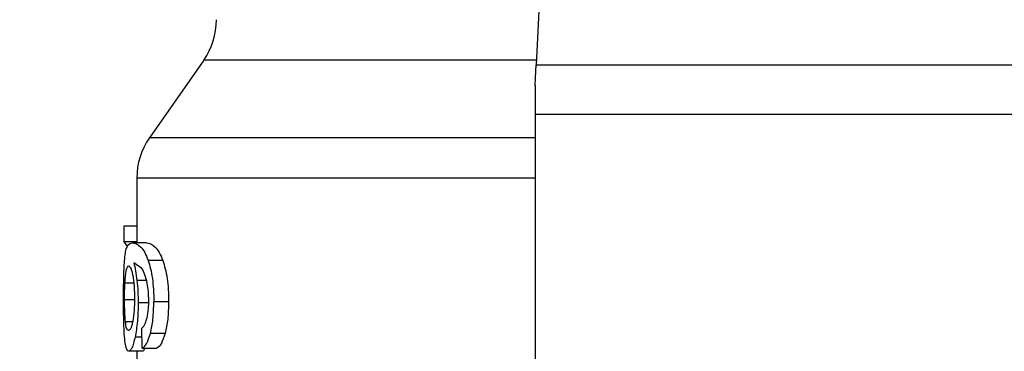
# Model space of a CAD drawing. Extents: x 0.4 to 10.6, y 0.4 to 8.1.
# Drawn here: x 7.1 to 7.2, y 6.3 to 6.3 of the extents above; entities that cross this region are included whole.
import ezdxf

# ---------------------------------------------------------------- set-up
doc = ezdxf.new("R2010")
doc.units = 0
doc.linetypes.add('SLD-SOLID', pattern=[0])
doc.layers.get('0').update_dxf_attribs({"linetype": 'CONTINUOUS'})
doc.styles.add('SLDTEXTSTYLE0', font='TXT', dxfattribs={"width": 0.75})
doc.dimstyles.new('SLDDIMSTYLE1', dxfattribs={"dimtxt": 0.125, "dimasz": 0.13, "dimexe": 0, "dimexo": 0.0625, "dimgap": 0.03125, "dimtad": 0, "dimtih": 1, "dimtoh": 1, "dimdec": 1, "dimlfac": 18, "dimrnd": 1e-09, "dimzin": 12, "dimtxsty": 'SLDTEXTSTYLE0', "dimsah": 1, "dimcen": 0.09, "dimazin": 3, "dimtfac": 1, "dimtdec": 1, "dimtofl": 0, "dimtmove": 0, "dimatfit": 3, "dimtolj": 1, "dimtzin": 12})

# ---------------------------------------------------------------- blocks, each defined once
blk = doc.blocks.new('_D_9')
at = {"color": 7, "linetype": 'SLD-SOLID'}
for p, q in [((6.16654216975796, 6.559948736846711), (6.16654216975796, 7.322638835319896)), ((8.63401451356879, 5.779793157467669), (8.634014513568788, 7.322638835319899)), ((6.16654216975796, 7.197638835319896), (7.249965070455318, 7.197638835319897)), ((8.634014513568788, 7.197638835319898), (7.573228969416508, 7.197638835319897))]:
    blk.add_line(p, q, dxfattribs=at)
for points in [[(6.16654216975796, 7.197638835319896), (6.29654216975796, 7.177638835319897), (6.29654216975796, 7.217638835319896)], [(8.634014513568788, 7.197638835319898), (8.504014513568787, 7.217638835319898), (8.504014513568787, 7.177638835319899)]]:
    blk.add_solid(points, dxfattribs=at)
at = {"color": 7, "linetype": 'SLD-SOLID', "insert": (7.249965070455319, 7.25955356355807), "char_height": 0.125, "attachment_point": 1, "style": 'SLDTEXTSTYLE0'}
blk.add_mtext('44.4', dxfattribs=at)

msp = doc.modelspace()

# ---------------------------------------------------------------- linework, layer by layer
at = {"color": 7, "linetype": 'SLD-SOLID'}
for p, q in [((7.151184694698305, 6.323925118867846), (7.149792029305012, 6.29467901523985)), ((7.118767563998579, 6.295121259019901), (7.113704363229847, 6.287890186998307)), ((7.149792029305012, 6.29467901523985), (7.195540745256388, 6.29467901523985)), ((7.149700510362247, 6.292757150033993), (7.149700510362247, 6.290039187358055)), ((7.195632264199153, 6.290039187358055), (7.149700510362247, 6.290039187358055)), ((7.149700510362247, 6.290039187358055), (7.149700510362247, 6.22932758055557)), ((7.11251768064221, 6.28412930599988), (7.11251768064221, 6.278095378667286)), ((7.111292995530619, 6.279650451073327), (7.111292995530619, 6.278174838490101)), ((7.11251768064221, 6.279650451073327), (7.111292995530619, 6.279650451073327)), ((7.11251768064221, 6.278174838490101), (7.111292995530619, 6.278174838490101)), ((7.111292995530619, 6.278174838490101), (7.111632019762329, 6.277766360245914)), ((7.11343156638122, 6.278095378667286), (7.112099392140981, 6.278095378667286)), ((7.114940651170366, 6.276456250935963), (7.113574515840967, 6.276456250935963)), ((7.112993592181477, 6.275695972311359), (7.11223008692748, 6.27622595433711)), ((7.115483441937038, 6.272601960646239), (7.114104595643365, 6.272601960646239)), ((7.11302435923346, 6.268257320465523), (7.112988181873606, 6.270126777387914)), ((7.115161887133149, 6.269648942907899), (7.113790602233607, 6.269648942907899)), ((7.11302435923346, 6.268257320465523), (7.114377653229723, 6.268257320465523)), ((7.113339265225269, 6.268257320465523), (7.113086414812885, 6.267985794713322)), ((7.113086414812885, 6.267985794713322), (7.11176186715121, 6.267985794713322)), ((7.11251768064221, 6.267985794713322), (7.11251768064221, 6.266116370383145))]:
    msp.add_line(p, q, dxfattribs=at)
at = {"color": 8, "linetype": 'SLD-SOLID'}
for p, q in [((7.149813083876604, 6.295121259019901), (7.118767563998579, 6.295121259019901)), ((7.149700510362247, 6.287890186998307), (7.113704363229847, 6.287890186998307)), ((7.113417160621712, 6.274566456470733), (7.112534693779006, 6.274566456470733)), ((7.111410914168412, 6.274368426165805), (7.112218484098554, 6.274368426165805)), ((7.111375127915151, 6.272810811566909), (7.112265482074148, 6.272810811566909)), ((7.113538729587707, 6.272507964695051), (7.112642378460949, 6.272507964695051)), ((7.111454327000237, 6.27076418335788), (7.112124097040773, 6.27076418335788)), ((7.113003956506192, 6.269312167539098), (7.112353415873144, 6.269312167539098))]:
    msp.add_line(p, q, dxfattribs=at)
at = {"color": 7, "linetype": 'SLD-SOLID', "flags": 128}
msp.add_lwpolyline([(7.149700510362247, 6.292757150033993), (7.149733493684924, 6.293449408703629), (7.149764130368044, 6.294093104971298), (7.149792029305012, 6.29467901523985)], dxfattribs=at)
at = {"color": 7, "linetype": 'SLD-SOLID'}
for centre, radius, start, end in [((7.113392563458748, 6.298884868933325), 0.006561679790031956, 325.0000073759774, 6.204371628224243e-11), ((7.119079352610102, 6.284126566316965), 0.0065616797900254, 144.9999966487118, 179.9928702269441)]:
    msp.add_arc(centre, radius, start, end, dxfattribs=at)
at = {"color": 8, "linetype": 'SLD-SOLID'}
msp.add_open_spline([(7.149700510362247, 6.284126568253729), (7.149585566226967, 6.284126568253729), (7.14571933989725, 6.284126568253729), (7.138843420891904, 6.284126568253729), (7.129656192212675, 6.284126568253729), (7.122190837588033, 6.284126568253729), (7.116680346755563, 6.284126568253729), (7.113165788353482, 6.284126568253729), (7.112744191331174, 6.284126568253729), (7.112535019701167, 6.284126568253729)], degree=3, knots=[0, 0, 0, 0, 0.005093885544224915, 0.1713364006217555, 0.3375782522780946, 0.5038203790361568, 0.6700623506676607, 0.8363043563884286, 1, 1, 1, 1], dxfattribs=at)
at = {"color": 7, "linetype": 'SLD-SOLID'}
for points, knots in [([(7.111388425539313, 6.276615366134887), (7.111415134237689, 6.276847775481396), (7.11147249706258, 6.277346925850247), (7.111669915660132, 6.277980621706426), (7.111920163044606, 6.278047488300026), (7.112099392140981, 6.278095378667286)], [0, 0, 0, 0, 0.1982464144780726, 0.4257779318991641, 1, 1, 1, 1]), ([(7.112099392140981, 6.278095378667286), (7.112346826115823, 6.278040404211019), (7.112694021814619, 6.27796326486598), (7.113244009565754, 6.277262623579387), (7.113469141384892, 6.27671334462848), (7.113574515840966, 6.276456250935963)], [0, 0, 0, 0, 0.568845119855826, 0.7981950701000365, 1, 1, 1, 1]), ([(7.11343156638122, 6.278095378667286), (7.113684671495527, 6.278040377758447), (7.114039842234187, 6.277963197518638), (7.114602418095894, 6.277262625114464), (7.114832813370921, 6.276713344707987), (7.114940651170366, 6.276456250935963)], [0, 0, 0, 0, 0.5688038556252683, 0.7981762285116402, 0.9999999999999999, 0.9999999999999999, 0.9999999999999999, 0.9999999999999999]), ([(7.111279567537591, 6.272779490447251), (7.11128047225575, 6.273157023390663), (7.111282229500175, 6.273890309943708), (7.111299879393503, 6.274929522027613), (7.111331178571128, 6.275865153706654), (7.111369092596728, 6.27636201099206), (7.111388425539313, 6.276615366134887)], [0, 0, 0, 0, 0.2602037951041336, 0.5053968066393119, 0.7477942532445534, 1, 1, 1, 1]), ([(7.113574515840967, 6.276456250935963), (7.113653048902359, 6.276209371863859), (7.113806666045843, 6.275726456042547), (7.113978373707506, 6.274789554978434), (7.114086704798669, 6.273735535044186), (7.114098503244247, 6.272987978622465), (7.114104595643365, 6.272601960646239)], [0, 0, 0, 0, 0.2526992679831737, 0.4943006043539684, 0.7388704696870505, 1, 1, 1, 1]), ([(7.114940651170366, 6.276456250935963), (7.115021066161709, 6.276209370962113), (7.115178325346581, 6.275726573627925), (7.115354120340787, 6.274789623316739), (7.115465104308467, 6.273735565943644), (7.115477197886019, 6.272987958720388), (7.115483441937038, 6.272601960646239)], [0, 0, 0, 0, 0.25286509399564, 0.4945018074437984, 0.7390055596805623, 1, 1, 1, 1]), ([(7.111410914168412, 6.274368426165805), (7.111425766707312, 6.274606660734379), (7.111456200005669, 6.275094810521678), (7.111510015773313, 6.275381442347543), (7.111537567520116, 6.275528187582956)], [0, 0, 0, 0, 0.4880357930565172, 1, 1, 1, 1]), ([(7.111537567520116, 6.275528187582956), (7.111569722806923, 6.275646404539671), (7.111634267572441, 6.275883699445396), (7.111718276315182, 6.275916862627223), (7.111760433093703, 6.275933504382183)], [0, 0, 0, 0, 0.4981858179983942, 1, 1, 1, 1]), ([(7.111760433093703, 6.275933504382183), (7.111825320499363, 6.275897505928585), (7.111920111595945, 6.275844917404555), (7.112050274243904, 6.275458263516528), (7.11210518120678, 6.275184873383981), (7.112132571016955, 6.275048495346624)], [0, 0, 0, 0, 0.5209479826770038, 0.7610295100766361, 1, 1, 1, 1]), ([(7.11223008692748, 6.27622595433711), (7.112290868738233, 6.275993678068425), (7.112408865133193, 6.275542757603901), (7.11249360483763, 6.274885264479571), (7.112534693779006, 6.274566456470733)], [0, 0, 0, 0, 0.5151158285315283, 1, 1, 1, 1]), ([(7.113491861980976, 6.274294735165237), (7.11342111741135, 6.2745815784681), (7.113272562044335, 6.275183916037715), (7.113089484902607, 6.275519958784493), (7.112993592181477, 6.275695972311359)], [0, 0, 0, 0, 0.4762168546883023, 1, 1, 1, 1]), ([(7.112132571016955, 6.275048495346624), (7.112179707183272, 6.274737376727474), (7.112249870222464, 6.274274271015359), (7.112294704234158, 6.273490817226861), (7.112298749735895, 6.273088836244106), (7.112300812036383, 6.272883915907586)], [0, 0, 0, 0, 0.5008713487009469, 0.7455560944937706, 1, 1, 1, 1]), ([(7.112534693779006, 6.274566456470733), (7.112565905491808, 6.274237543390664), (7.112628050933562, 6.273582646660393), (7.112637616881689, 6.272865122159755), (7.112642378460949, 6.272507964695051)], [0, 0, 0, 0, 0.5022365586325048, 1, 1, 1, 1]), ([(7.11137512791515, 6.272810811566909), (7.111376514741313, 6.273085407871254), (7.11137930430252, 6.273637750493224), (7.11140033756218, 6.274123943354677), (7.111410914168412, 6.274368426165805)], [0, 0, 0, 0, 0.4971484970065336, 1, 1, 1, 1]), ([(7.113634485518562, 6.272716815615721), (7.113628640698193, 6.273006500080357), (7.113617137310981, 6.273576637801458), (7.113533167232479, 6.274057967142249), (7.113491861980976, 6.274294735165237)], [0, 0, 0, 0, 0.5080955950038257, 0.9999999999999999, 0.9999999999999999, 0.9999999999999999, 0.9999999999999999]), ([(7.11131561452858, 6.270316170755582), (7.111304771912125, 6.270696017234551), (7.111282670657801, 6.271470284559297), (7.111280614810362, 6.27233764624394), (7.111279567537591, 6.272779490447251)], [0, 0, 0, 0, 0.490588284987057, 1, 1, 1, 1]), ([(7.111454327000237, 6.27076418335788), (7.111441394235663, 6.27090739580645), (7.111416354381387, 6.271184677498418), (7.111392139857027, 6.271688892480607), (7.111377504364193, 6.272235171610001), (7.111375927638649, 6.272617096998657), (7.111375127915151, 6.272810811566909)], [0, 0, 0, 0, 0.2634784237572449, 0.5101354237465726, 0.7515381074175164, 1, 1, 1, 1]), ([(7.112300812036383, 6.272883915907586), (7.112298818932155, 6.27267883006369), (7.112294924112097, 6.272278062032053), (7.112260519425187, 6.271706619181421), (7.112206509937265, 6.271184347419314), (7.112157275973582, 6.27089914788941), (7.11213211472593, 6.270753395334356)], [0, 0, 0, 0, 0.256241850627638, 0.5007344249001825, 0.7448479902977444, 0.9999999999999999, 0.9999999999999999, 0.9999999999999999, 0.9999999999999999]), ([(7.113405818530514, 6.270842958744156), (7.113440272145173, 6.270972141377615), (7.113507452181206, 6.271224030593194), (7.113580432497018, 6.271684181941751), (7.113626627892463, 6.272185959654209), (7.113631830797532, 6.272537464439286), (7.113634485518562, 6.272716815615721)], [0, 0, 0, 0, 0.2578861839946614, 0.5028442822100662, 0.7463321506781464, 0.9999999999999999, 0.9999999999999999, 0.9999999999999999, 0.9999999999999999]), ([(7.112642378460949, 6.272507964695051), (7.112638916662464, 6.272205805953042), (7.112632108522679, 6.271611566004885), (7.11257220283286, 6.270760366196995), (7.112478871679781, 6.269973339920345), (7.112395988414765, 6.269536531715405), (7.112353415873144, 6.269312167539098)], [0, 0, 0, 0, 0.2513780915639889, 0.4943722730158064, 0.740287047726503, 1, 1, 1, 1]), ([(7.113790602233607, 6.269648942907899), (7.11388133399004, 6.27007357178394), (7.114069108869156, 6.270952367026114), (7.114092504597991, 6.2720399114954), (7.114104595643365, 6.272601960646239)], [0, 0, 0, 0, 0.4831943274864409, 1, 1, 1, 1]), ([(7.115483441937038, 6.272601960646239), (7.115471063180087, 6.272039878528125), (7.115447103934279, 6.270951961244879), (7.115254823954945, 6.270073526531667), (7.115161887133149, 6.269648942907899)], [0, 0, 0, 0, 0.5166588735823826, 0.9999999999999999, 0.9999999999999999, 0.9999999999999999, 0.9999999999999999]), ([(7.11145804251287, 6.268612412659763), (7.111425390291642, 6.26883494575402), (7.111361733156275, 6.269268785130696), (7.111330719885999, 6.269973117741842), (7.11131561452858, 6.270316170755582)], [0, 0, 0, 0, 0.5129389037061096, 1, 1, 1, 1]), ([(7.111746353256354, 6.269907464365883), (7.111683189325468, 6.269940790366323), (7.111591828145594, 6.269988993552509), (7.111502241749941, 6.270361769573105), (7.111470119031116, 6.270631553406661), (7.111454327000237, 6.27076418335788)], [0, 0, 0, 0, 0.532452192118904, 0.7701461865441801, 1, 1, 1, 1]), ([(7.11213211472593, 6.270753395334356), (7.112104298091816, 6.270622464904067), (7.112047756875702, 6.270356330413311), (7.111911891627436, 6.269987555676223), (7.111814041169583, 6.269940213351083), (7.111746353256354, 6.269907464365883)], [0, 0, 0, 0, 0.2298853766150617, 0.4672743189077994, 1, 1, 1, 1]), ([(7.112988181873606, 6.270126777387914), (7.113070832772642, 6.270206705825945), (7.113216188298144, 6.270347273445272), (7.113348668265193, 6.270693570400363), (7.113405818530514, 6.270842958744156)], [0, 0, 0, 0, 0.5686120204167459, 1, 1, 1, 1]), ([(7.112353415873144, 6.269312167539098), (7.112307151987244, 6.269108038901286), (7.112214773621215, 6.268700440843892), (7.1120044899456, 6.268122017227315), (7.111860200246739, 6.26804100461854), (7.11176186715121, 6.267985794713322)], [0, 0, 0, 0, 0.2421568319929764, 0.4835316365325382, 1, 1, 1, 1]), ([(7.11302435923346, 6.268257320465523), (7.113167500284654, 6.268364272617383), (7.113440642887261, 6.26856835934771), (7.113677751141751, 6.269300488049121), (7.113790602233607, 6.269648942907899)], [0, 0, 0, 0, 0.5240524540201652, 1, 1, 1, 1]), ([(7.115161887133149, 6.269648942907899), (7.115046372192435, 6.269300499702233), (7.11480362536253, 6.26856826988802), (7.114524140679952, 6.268364252784668), (7.114377653229723, 6.268257320465523)], [0, 0, 0, 0, 0.4758659083569853, 1, 1, 1, 1]), ([(7.11176186715121, 6.267985794713322), (7.111701047996026, 6.268010610278111), (7.111580880174465, 6.268059641415627), (7.111498652996509, 6.268429664899224), (7.11145804251287, 6.268612412659763)], [0, 0, 0, 0, 0.5061184799299887, 1, 1, 1, 1])]:
    msp.add_open_spline(points, degree=3, knots=knots, dxfattribs=at)

# ---------------------------------------------------------------- dimensions: what is measured, and where the dimension line sits
dim = msp.add_linear_dim(base=(6.16654216975796, 7.197638835319898), p1=(8.63401451356879, 5.729793157467669), p2=(6.16654216975796, 6.509948736846711), dimstyle='SLDDIMSTYLE1', dxfattribs=at)
dim.commit()
dim.dimension.update_dxf_attribs({"geometry": '_D_9', "text_midpoint": (7.411597019935912, 7.197638835319898), "dimtype": 160})

doc.saveas('drawing.dxf')
